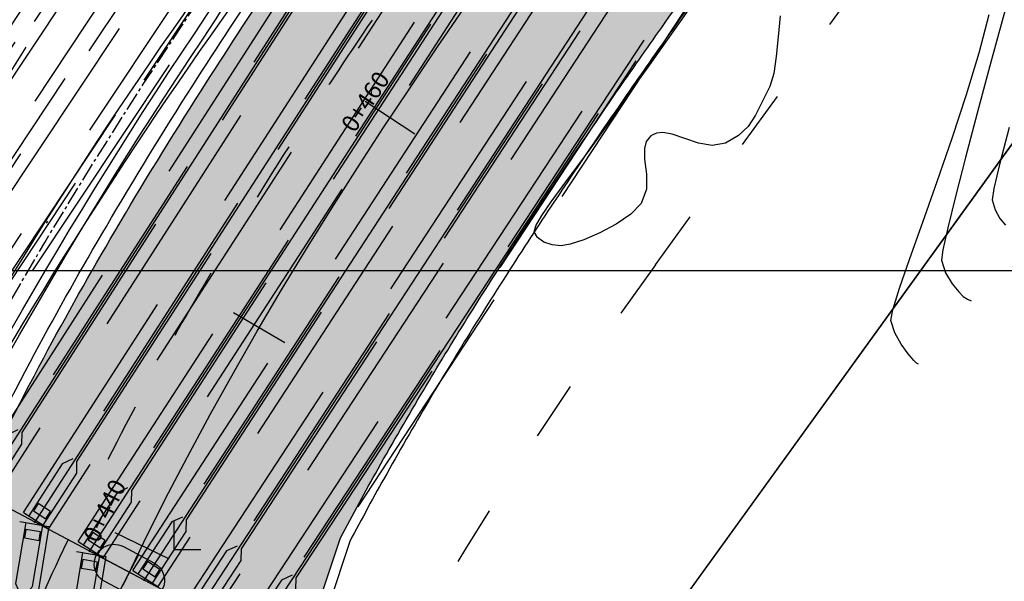
# Model space of a CAD drawing. Units: metres. Extents: x 241886 to 272603, y 8661449 to 8669241.
# Drawn here: x 264348 to 264388, y 8665387 to 8665410 of the extents above; entities that cross this region are included whole.
import ezdxf

# ---------------------------------------------------------------- set-up
doc = ezdxf.new("R2010")
doc.units = ezdxf.units.M
for name, pattern in [('ACAD_ISO03W100', [30, 12, -18]), ('CENTER2', [1.125, 0.75, -0.125, 0.125, -0.125]), ('DASHDOT', [25.4, 12.7, -6.35, 0, -6.35]), ('DASHED', [0.75, 0.5, -0.25])]:
    doc.linetypes.add(name, pattern=pattern)
for name, color, linetype in [('0 CASCO BD', 252, 'Continuous'), ('0 SS EJE SANTA', 7, 'Continuous'), ('0 SSV SANTAROSA', 7, 'Continuous'), ('0 VIAD MARINA', 7, 'Continuous'), ('04_ALI', 7, 'Continuous'), ('05_PERF', 7, 'Continuous'), ('ANCHO DE VIA', 3, 'Continuous'), ('BARANDA SOLIDAS', 22, 'Continuous'), ('C-ROAD-STAN-MAJR', 11, 'Continuous'), ('C-ROAD-STAN-MINR', 11, 'Continuous'), ('Cuadricula Coordenadas', 5, 'Continuous'), ('PILAR', 3, 'Continuous'), ('Señalizacion', 252, 'Continuous'), ('TOP_Veredas', 252, 'Continuous'), ('VEREDA', 1, 'Continuous')]:
    doc.layers.add(name, color=color, linetype=linetype)
for name, color, linetype, true_color in [('00 SS MURO NJ SANT', 7, 'Continuous', 0xb3b3b3), ('02_TIN Mn', 7, 'Continuous', 0x757500), ('BARANDA SOMBRA', 7, 'Continuous', 0x8c8c8c), ('PISTA', 7, 'Continuous', 0x85d4e0)]:
    doc.layers.add(name, color=color, linetype=linetype, true_color=true_color)
doc.styles.add('DATOS-02', font='romand.shx')
pattern_1 = [(0, (-0.076174672256207, 0.2886511112296042), (0, 6.985), [5.08, -1.905]), (90, (-0.076174672256207, 0.2886511112296042), (-6.985, 4.277078946022131e-16), [5.08, -1.905])]

# ---------------------------------------------------------------- blocks, each defined once
blk = doc.blocks.new('AeccTickLine')
at = {"color": 3}
blk.add_line((0, -2), (0, 2), dxfattribs=at)
blk = doc.blocks.new('*U22')
at = {"color": 8, "linetype": 'DASHDOT', "lineweight": -3, "ltscale": 2}
for p, q in [((48.10864443387403, -20.46537697911978), (-0.5139315156752681, -8.723373438678234)), ((47.42121423017718, -22.87123620047518), (-0.8658815082318525, -11.21024674610832)), ((46.73378490276148, -25.27709242780021), (-1.217831348762709, -13.69711910141607))]:
    blk.add_line(p, q, dxfattribs=at)
at = {"color": 8, "linetype": 'DASHED', "lineweight": -3, "ltscale": 20}
for points in [[(-0.4254619362828196, -9.361986255402718), (-0.1437673922891913, -8.195518001841384), (48.13827852446513, -19.85529436487182), (47.85658398184486, -21.021762620681), (-0.425462019359841, -9.361986599416152)], [(48.07959214179836, -20.09830858520359), (45.64944997382841, -19.51144500096699), (45.20194097553295, -19.6605609306665), (2.557824948043795, -9.362308213113103), (2.22768851485186, -9.025395626968153), (-0.2024537185460129, -8.438531996272108)], [(-0.3667755042686892, -9.118971822793851), (2.063366737683313, -9.705835449807095), (2.510875420626859, -9.556719405628362), (45.15499141064794, -19.85497218311627), (45.48512819172693, -20.19188482836324), (47.90670964961102, -20.77668105260694)], [(-0.7774119288394045, -11.84885956283281), (-0.4957173848457758, -10.68239130927147), (47.45084832076829, -22.26115358622722), (47.16915377814802, -23.4276218420364), (-0.777412011916426, -11.84885990684624)], [(47.39216193810152, -22.50416780655899), (44.96201977013157, -21.91730422232239), (44.51451077183611, -22.06642015202189), (2.205874955487209, -11.84918152054319), (1.875738522295274, -11.51226893439824), (-0.5544037111025977, -10.9254053037022)], [(-0.7187254968252742, -11.60584513022394), (1.711416745126727, -12.19270875723718), (2.158925428070275, -12.04359271305845), (44.4675612069511, -22.26083140447167), (44.79769798803009, -22.59774404971863), (47.2192794459142, -23.18254027396233)], [(-1.129361769370262, -14.33573191814056), (-0.8476672253766334, -13.16926366457923), (46.76341899335259, -24.66700981355225), (46.48172445073231, -25.83347806936143), (-1.129361852447283, -14.33573226215399)], [(46.70473261068581, -24.91002403388401), (44.27459044271585, -24.32316044964742), (43.8270814444204, -24.47227637934692), (1.853925114956352, -14.33605387585094), (1.523788681764417, -13.99914128970599), (-0.9063535516334541, -13.41227765900995)], [(-1.070675337356131, -14.09271748553169), (1.35946690459587, -14.67958111254493), (1.806975587539417, -14.5304650683662), (43.78013187953538, -24.6666876317967), (44.11026866061439, -25.00360027704366), (46.53185011849849, -25.58839650128736)]]:
    blk.add_lwpolyline(points, dxfattribs=at)
blk = doc.blocks.new('*U586')
h = blk.add_hatch()
h.set_pattern_fill('ANGLE', color=6)
h.set_pattern_definition(pattern_1)
h.paths.add_polyline_path([(1.423825327743793, 2.088660173743313), (0.8238253277670763, 2.088660173743313, 0.4142135623730951), (-0.07617467260545285, 1.188660173370784), (1.423825327743793, 1.188660174302107)])
h.paths.add_polyline_path([(2.02382532772051, 2.088660173743313), (1.423825327743793, 2.088660173743313), (1.423825327743793, 1.188660174302107), (2.923825328093039, 1.188660175233429, 0.4142135617669218)])
h.paths.add_polyline_path([(2.923825328093039, 1.188660175233429), (1.423825327743793, 1.188660174302107), (1.423825327743793, 0.2886601729982552), (2.02382532772051, 0.2886601729982552, 0.4142135629792686)])
h.paths.add_polyline_path([(1.423825327743793, 1.188660174302107), (-0.07617467260545274, 1.188660173370784, 0.4142135623730951), (0.8238253277670763, 0.2886601729982552), (1.423825327743793, 0.2886601729982552)])
at = {"true_color": 0xf500f5}
h = blk.add_hatch(color=6, dxfattribs=at)
h.dxf.hatch_style = 1
edge = h.paths.add_edge_path()
edge.add_line((0.2439166162063886, -1.034651962886955), (-0.9931174388986341, -0.3791012429727447))
edge.add_arc((-0.6185170275525111, 0.3277753599571052), 0.7999999999689559, 62.07920656971078, 242.0792065697108, ccw=False)
edge.add_line((-0.2439166162063883, 1.034651962886955), (0.9931174389277073, 0.3791012430276058))
edge.add_arc((0.618517027567048, -0.3277753599296747), 0.8, -117.92079343028922, 62.07920656971078, ccw=False)
at = {"layer": 'PILAR'}
h = blk.add_hatch(dxfattribs=at)
h.set_pattern_fill('ANGLE', color=256)
h.set_pattern_definition([(0, (-269057.8630237612, -8664706.071048979), (0, 6.985), [5.08, -1.905]), (90, (-269057.8630237612, -8664706.071048979), (-6.985, 4.277078946022131e-16), [5.08, -1.905])])
h.paths.add_polyline_path([(2.02382532772051, 2.088660173743313), (0.8238253277670761, 2.088660173743313, 1), (0.8238253277670761, 0.2886601729982552), (2.02382532772051, 0.2886601729982552, 1)])
h = blk.add_hatch(dxfattribs=at)
h.set_pattern_fill('ANGLE', color=256)
h.set_pattern_definition(pattern_1)
h.paths.add_polyline_path([(1.423825327743793, 2.088660173743313), (0.8238253277670763, 2.088660173743313, 0.4142135623730951), (-0.07617467260545285, 1.188660173370784), (1.423825327743793, 1.188660174302107)])
h.paths.add_polyline_path([(2.02382532772051, 2.088660173743313), (1.423825327743793, 2.088660173743313), (1.423825327743793, 1.188660174302107), (2.923825328093039, 1.188660175233429, 0.4142135617669217)])
h.paths.add_polyline_path([(2.923825328093039, 1.188660175233429), (1.423825327743793, 1.188660174302107), (1.423825327743793, 0.2886601729982552), (2.02382532772051, 0.2886601729982552, 0.4142135629792686)])
h.paths.add_polyline_path([(1.423825327743793, 1.188660174302107), (-0.07617467260545274, 1.188660173370784, 0.4142135623730951), (0.8238253277670763, 0.2886601729982552), (1.423825327743793, 0.288660172998255)])
at = {"layer": 'PILAR', "color": 1}
for p, q in [((-1.325393630853493, 0.7023757714647714), (1.32539363003058, -0.7023757710286788)), ((0.3746004117995463, 0.706876602724698), (-0.374600411799546, -0.7068766027246979))]:
    blk.add_line(p, q, dxfattribs=at)
at = {"layer": 'PILAR'}
blk.add_lwpolyline([(0.2439166162063886, -1.034651962886955), (-0.9931174388986341, -0.3791012429727448, -0.9999999999999999), (-0.2439166162063883, 1.034651962886955), (0.9931174389277073, 0.3791012430276058, -1)], format="xyb", close=True, dxfattribs=at)
blk = doc.blocks.new('LOTES')
at = {"layer": 'TOP_Veredas', "flags": 128}
blk.add_lwpolyline([(269406.6241020412, 8665426.977762237), (269405.2874475586, 8665426.977762237), (269404.335984653, 8665426.664971238), (269403.2399756299, 8665425.858970607), (269387.8492556857, 8665404.78006036), (269362.3884895526, 8665369.542209594), (269361.6294900673, 8665368.3681811), (269361.2532995305, 8665366.547870403), (269361.2588589966, 8665364.900025101), (269361.6263132295, 8665363.509733936), (269362.1266651748, 8665362.37525373), (269363.1969947595, 8665360.874270938), (269364.7517921008, 8665359.593364015), (269366.3852161763, 8665358.975408409), (269367.4161000256, 8665358.866133114), (269368.5494368923, 8665358.81721526), (269369.5228729256, 8665358.905572452), (269373.6847951123, 8665359.729658525), (269394.2865879095, 8665363.701592155), (269420.7871142462, 8665368.966446068)], dxfattribs=at)
blk = doc.blocks.new('LOTESS')
at = {"layer": 'TOP_Veredas', "linetype": 'Continuous'}
blk.add_blockref('LOTES', (-0.00288748275488615, 8.961744606494904e-05), dxfattribs=at)
blk = doc.blocks.new('TIN 023')
at = {"layer": '02_TIN Mn', "linetype": 'Continuous', "lineweight": -3}
for points, elevation in [([(259384.3026927454, 8665396.227112377), (259384.2939491102, 8665396.231587261), (259384.2559952933, 8665396.251236338), (259384.2280428571, 8665396.2676), (259384.1295264837, 8665396.370679943), (259383.8962586162, 8665396.640780332), (259383.6096075819, 8665397.030742733), (259383.3509417074, 8665397.493408715), (259383.2016293199, 8665397.981619844), (259383.2820696374, 8665398.422755536), (259383.5514342749, 8665399.287415352), (259383.9673976752, 8665400.494058676), (259384.4876342804, 8665401.9611449), (259385.0698185331, 8665403.607133413), (259385.6716248759, 8665405.3504836), (259386.2507277509, 8665407.109654853), (259386.7648016008, 8665408.803106554), (259387.171520868, 8665410.349298099)], 23.5), ([(259378.72252239, 8665410.301079968), (259378.6396939824, 8665409.445749307), (259378.5696264705, 8665408.650052592), (259378.4711335254, 8665407.965651447), (259378.3030288185, 8665407.444207493), (259377.994863531, 8665406.816239309), (259377.7229010105, 8665406.280423062), (259377.4260723216, 8665405.829716094), (259377.0433085291, 8665405.457075728), (259376.5135406977, 8665405.155459303), (259375.9779691171, 8665405.059168452), (259375.4257460571, 8665405.151929364), (259374.8795436341, 8665405.3350622), (259374.3620339645, 8665405.509887125), (259373.9839206733, 8665405.577452516), (259373.7288919621, 8665405.552798318), (259373.5751916929, 8665405.488650013), (259373.5037813505, 8665405.439893892), (259373.4279712636, 8665405.370765943), (259373.3182705226, 8665405.21297233), (259373.2401877361, 8665404.93397371), (259373.2461601723, 8665404.501301268), (259373.3205629862, 8665403.90216497), (259373.3267718721, 8665403.289091812), (259373.1120346821, 8665402.716549134), (259372.6880226546, 8665402.280669956), (259372.1011567187, 8665401.877137005), (259371.4388730689, 8665401.526803017), (259370.7886078993, 8665401.250520732), (259370.2377974041, 8665401.069142887), (259369.8738777778, 8665401.003522223), (259369.5124451959, 8665401.04212239), (259369.1813059997, 8665401.15488902), (259368.924218441, 8665401.33371107), (259368.7849407714, 8665401.570477502), (259368.8486720121, 8665401.815885738), (259369.0901280467, 8665402.230782114), (259369.4719252447, 8665402.784091184), (259369.9566799753, 8665403.444737505), (259370.5070086082, 8665404.181645624), (259371.0855275128, 8665404.9637401), (259371.6548530585, 8665405.75994548), (259372.190859137, 8665406.525920913), (259372.8047960494, 8665407.397796985), (259373.4552444083, 8665408.317867039), (259374.1007848261, 8665409.228424415), (259374.6999979155, 8665410.071762454), (259375.2114642891, 8665410.790174494)], 23.5), ([(259388.2711201379, 8665412.17300945), (259387.7367388867, 8665410.245875513), (259387.1994100698, 8665408.280770773), (259386.6829092219, 8665406.362070948), (259386.2110118773, 8665404.574151767), (259385.807493571, 8665403.001388954), (259385.4961298375, 8665401.728158237), (259385.3006962115, 8665400.83883534), (259385.2449682274, 8665400.417795988), (259385.4057176118, 8665399.915030725), (259385.6747388269, 8665399.471582381), (259385.9471791141, 8665399.136691844), (259386.1181857143, 8665398.9596), (259386.2956666102, 8665398.845593287), (259386.4416685633, 8665398.78415363)], 24), ([(259387.9760668251, 8665405.78079932), (259387.6040867788, 8665404.341047743), (259387.3626034902, 8665403.323884072), (259387.2883071349, 8665402.85397213), (259387.4058008069, 8665402.453879809), (259387.6024256632, 8665402.112373142), (259387.8219966144, 8665401.841072936)], 24.5)]:
    blk.add_lwpolyline(points, dxfattribs=dict(at, elevation=elevation))

msp = doc.modelspace()

# ---------------------------------------------------------------- hatches: boundary and pattern name
at = {"layer": 'PISTA'}
h = msp.add_hatch(color=256, dxfattribs=at)
h.dxf.hatch_style = 1
edge = h.paths.add_edge_path()
edge.add_arc((264425.1347978805, 8665351.888241505), 72.14065829609633, 212.6255204294291, 212.9040023552382)
edge.add_line((264364.5668055195, 8665312.699048087), (264373.7529897497, 8665297.890080487))
edge.add_arc((264423.786558616, 8665358.768078016), 78.80030835302627, 230.5843703459371, 233.9621616363558)
edge.add_line((264377.4268083157, 8665295.047891665), (264380.0054921738, 8665293.123552619))
edge.add_line((264380.0054921739, 8665293.123552617), (264382.692877791, 8665291.118095042))
edge.add_line((264382.692877791, 8665291.118095042), (264387.7337753981, 8665287.356332596))
edge.add_line((264387.733775398, 8665287.356332596), (264393.694446667, 8665282.908190403))
edge.add_line((264393.694446667, 8665282.908190403), (264398.6902668017, 8665279.180066954))
edge.add_line((264398.6902668018, 8665279.180066954), (264401.7748839964, 8665276.878175898))
edge.add_line((264401.7748839964, 8665276.878175898), (264404.7570720384, 8665274.652722444))
edge.add_line((264404.7570720384, 8665274.652722444), (264435.8336819753, 8665251.461847857))
edge.add_line((264435.8336819753, 8665251.461847857), (264434.4053452325, 8665249.529098662))
edge.add_line((264434.4053452325, 8665249.529098662), (264463.2482396712, 8665228.005130986))
edge.add_line((264463.2482396713, 8665228.005130988), (264461.6009614589, 8665225.797718659))
edge.add_line((264461.6009614589, 8665225.797718659), (264490.1122194707, 8665204.521234185))
edge.add_line((264490.1122194707, 8665204.521234185), (264483.386460927, 8665195.508474704))
edge.add_line((264483.386460927, 8665195.508474704), (264394.445255748, 8665261.88071862))
edge.add_arc((265353.658062766, 8666547.26054081), 1603.836181297092, 232.9802987092078, 233.26791390105342, ccw=False)
edge.add_arc((264632.5765225703, 8665591.037294557), 406.2045666998001, 232.4084771271634, 232.9802987193712, ccw=False)
edge.add_arc((264592.2739289294, 8665538.68728947), 340.1377665134634, 231.2592091519104, 232.4084771171324, ccw=False)
edge.add_arc((264517.2222712053, 8665445.144065434), 220.2082618437768, 229.8301671518146, 231.2592091448858, ccw=False)
edge.add_arc((264497.6032751746, 8665421.903308995), 189.7938283444054, 227.8193186362763, 229.8301671612118, ccw=False)
edge.add_arc((264468.8363304382, 8665390.156284485), 146.9521351622037, 225.5329840108367, 227.8193186227531, ccw=False)
edge.add_arc((264458.8411186353, 8665379.973363733), 132.6834234464916, 222.6606238360273, 225.5329840197897, ccw=False)
edge.add_arc((264442.8009603614, 8665365.192328902), 110.8713701706526, 219.5169270561252, 222.6606238444273, ccw=False)
edge.add_arc((264436.5036427116, 8665359.9980954), 102.7082659044615, 215.78312141125, 219.51692705054, ccw=False)
edge.add_arc((264425.8087482635, 8665352.289482616), 89.52481118646669, 211.7819975965008, 215.7831214072128, ccw=False)
edge.add_arc((264423.6625118822, 8665350.959693095), 87.00000014862722, 165.5263344509105, 211.7819975986193, ccw=False)
edge.add_arc((264426.1071910762, 8665350.328654712), 89.52481020124404, 161.5252147259649, 165.5263344541528, ccw=False)
edge.add_arc((264438.6112128453, 8665346.15098547), 102.7082650103419, 157.7914088558398, 161.5252147204269, ccw=False)
edge.add_arc((264446.1687283853, 8665343.065498507), 110.8713692568065, 154.647712029174, 157.7914088586497, ccw=False)
edge.add_arc((264465.8801095742, 8665333.725953829), 132.6834219603073, 151.775352084704, 154.647712030041, ccw=False)
edge.add_arc((264478.4522711425, 8665326.977855012), 146.9521319282317, 149.4890172153794, 151.7753520846065, ccw=False)
edge.add_arc((264515.3617554932, 8665305.226976221), 189.7938261433311, 147.4781684660877, 149.4890172080596, ccw=False)
edge.add_arc((264541.0068087406, 8665288.875534689), 220.2082700189193, 146.0491264869058, 147.47816847417, ccw=False)
edge.add_arc((264640.4903371917, 8665221.897082623), 340.137772119063, 144.8998585721954, 146.0491264859792, ccw=False)
edge.add_arc((264694.5427623845, 8665183.908202557), 406.2045540749463, 144.3280369754267, 144.8998585661323, ccw=False)
edge.add_arc((265667.461540306, 8664485.51679696), 1603.836176839257, 144.0404218525003, 144.3280369872077, ccw=False)
edge.add_line((264369.2660624859, 8665427.31241359), (264389.5073644326, 8665455.213548593))
edge.add_line((264389.5073644326, 8665455.213548593), (264406.8034549373, 8665455.213548593))
edge.add_line((264406.8034549374, 8665455.213548593), (264380.5981023081, 8665419.091411615))
edge.add_arc((266477.121859702, 8663898.136424849), 2590.118904043544, 144.0404218399509, 144.1491516548541)
edge.add_arc((264898.3105437729, 8665038.942397349), 642.2781923327786, 144.149151670305, 144.367167810281)
edge.add_arc((264810.0979124855, 8665102.172927182), 533.7444730491163, 144.367167804324, 144.8022691396617)
edge.add_arc((264651.0215031947, 8665214.379554933), 339.0764702748775, 144.8022691386789, 145.3474057033623)
edge.add_arc((264610.3266827388, 8665242.50819903), 289.6063880969318, 145.3474056956422, 146.1088728064266)
edge.add_arc((264552.6207045492, 8665281.27203697), 220.0893754262958, 146.108872805431, 146.9811354340399)
edge.add_arc((264533.183297055, 8665293.903937653), 196.9079663890212, 146.9811354364232, 148.0689632595727)
edge.add_arc((264503.1493279136, 8665312.621017134), 161.5191494170388, 148.0689632708159, 149.268357802736)
edge.add_arc((264491.7557241865, 8665319.394557282), 148.2641483967908, 149.2683577944316, 150.6825401027322)
edge.add_arc((264473.1068900341, 8665329.867268756), 126.8759109557263, 150.6825401025467, 152.1129434455183)
edge.add_line((264360.9649117037, 8665389.210958201), (264357.4613265373, 8665378.668277571))
edge.add_line((264357.4613265373, 8665378.668277571), (264355.3123122145, 8665367.824159028))
edge.add_arc((264423.6625118383, 8665350.959692948), 70.4000000342285, 166.1398950223584, 211.7819965321592)
edge.add_arc((264423.7123492376, 8665350.990572555), 70.4586286669777, 211.7819970764787, 211.8765312863482)
edge.add_arc((264423.9126764797, 8665351.115149695), 70.69453218054146, 211.8765300691471, 211.9709120277726)
edge.add_arc((264424.0125601469, 8665351.177493423), 70.8122754924676, 211.9709120091828, 212.0650303643658)
edge.add_arc((264424.2140845736, 8665351.30373532), 71.05007606147832, 212.0650284458002, 212.158994695794)
edge.add_arc((264424.3181536422, 8665351.369166603), 71.17300540750435, 212.1589943305291, 212.2526916176632)
edge.add_arc((264424.5209230807, 8665351.497123638), 71.41277289432665, 212.2526955043081, 212.3462409403853)
edge.add_arc((264424.6212015462, 8665351.56063027), 71.53146941009992, 212.3462408627303, 212.4395238085489)
edge.add_arc((264424.8264558533, 8665351.691088837), 71.7746746081058, 212.4395248351207, 212.5326551335553)
edge.add_arc((264424.9287303569, 8665351.756325211), 71.89598354695022, 212.5326540263533, 212.625519589039)

# ---------------------------------------------------------------- linework, layer by layer
at = {"layer": '0 SS EJE SANTA', "linetype": 'Continuous', "lineweight": -3}
msp.add_arc((264521.0981241729, 8665298.434832543), 207.9999999973397, 144.0383780685883, 165.050000189256, dxfattribs=at)
at = {"layer": '0 SSV SANTAROSA', "color": 253, "linetype": 'CENTER2', "lineweight": -3, "true_color": 0xb3b3b3, "flags": 128}
for points in [[(263820.9225248273, 8664411.069505509), (264290.8215765723, 8665262.215496944, 0.05052391379273913), (264321.7744576869, 8665334.722377047), (264324.5172029433, 8665342.393858813), (264327.1021771071, 8665350.129069136), (264327.133585027, 8665350.226097759), (264328.1923770885, 8665353.38671277), (264329.3026030535, 8665356.526467718, -0.07523543093446844), (264355.078287531, 8665410.673746653), (264356.8152668095, 8665413.515148738), (264358.6008671632, 8665416.329781814), (264367.3755781977, 8665429.854575573), (264742.4966000877, 8665946.892306913), (264743.9180229396, 8665948.851783946), (264745.3402243693, 8665950.814123968), (264746.7623499395, 8665952.77994477), (264748.1835406829, 8665954.749864047), (264749.6029322977, 8665956.724498255), (264751.0196543452, 8665958.704461487), (264752.432829454, 8665960.690364309), (264753.8415725293, 8665962.682812605), (264755.2449899761, 8665964.68240639), (264756.6421789321, 8665966.689738607), (264758.032226518, 8665968.705393907), (264759.4142091057, 8665970.729947409), (264760.7871916079, 8665972.763963435), (264762.1502267916, 8665974.80799421), (264763.5023546184, 8665976.86257856), (264764.8426016157, 8665978.92824055), (264766.1699802799, 8665981.00548814), (264767.4834885174, 8665983.094811747), (264768.7821091239, 8665985.196682848), (264770.0648093078, 8665987.311552487), (264771.3305402595, 8665989.439849803), (264772.5782367711, 8665991.581980485), (264773.8068169095, 8665993.73832522), (264775.0151817477, 8665995.909238094), (264776.2022151565, 8665998.095044965), (264777.3667836622, 8666000.296041802), (264778.5077363726, 8666002.512492988), (264779.6239049781, 8666004.7446296), (264780.7141038281, 8666006.992647639), (264781.7771300909, 8666009.256706255), (264782.811763999, 8666011.536925917, 0.07616477309083475), (264797.7235671162, 8666065.993089158), (264797.9949551755, 8666068.482309429), (264798.2336783674, 8666070.972088031), (264798.4408476698, 8666073.461907206), (264798.6175791913, 8666075.9512911), (264798.7649930333, 8666078.439804332), (264798.8842122421, 8666080.92705053), (264798.9763618466, 8666083.412670866), (264799.0425679779, 8666085.896342551), (264799.0839570703, 8666088.37777736), (264799.1016551363, 8666090.856720123), (264799.0967871173, 8666093.332947215), (264799.0704763018, 8666095.806265047), (264799.0238438112, 8666098.276508559), (264798.9580081489, 8666100.74353971), (264798.874084808, 8666103.207245968), (264798.773185937, 8666105.667538816), (264798.6564200568, 8666108.124352247), (264798.524891829, 8666110.577641277), (264798.3797018694, 8666113.027380446), (264798.221946605, 8666115.473562378), (264798.0527181714, 8666117.916196266), (264797.8731043451, 8666120.355306447), (264797.6841885106, 8666122.790930936), (264797.4870496572, 8666125.223119978), (264797.2827624016, 8666127.651934631), (264797.0723970358, 8666130.077445334), (264796.8570195938, 8666132.49973049), (264796.6376919372, 8666134.918875063), (264796.4154718543, 8666137.334969183), (264796.1914131707, 8666139.74810676), (264795.9665658674, 8666142.158384103), (264734.7812951553, 8666797.528938208), (264734.0886771773, 8666808.71297953), (264733.9475221622, 8666811.082812829), (264733.8158736782, 8666813.452892924, -0.01158179693219349), (264732.1156307922, 8666840.873200113), (264731.9534748601, 8666843.241388539), (264731.8007831258, 8666845.610506482), (264731.1064366579, 8666856.794440627), (264720.9006163552, 8667188.4260493, 0.0320793987912549), (264713.5348076323, 8667265.808069857), (264676.8850275512, 8667494.307888005), (264675.4568790917, 8667505.421973301), (264675.1598572583, 8667507.77735281), (264674.8723050265, 8667510.133605063, -0.0230056784463993), (264669.1531839921, 8667564.382774517), (264668.9444443655, 8667566.747266183), (264668.7451487402, 8667569.112867963), (264667.806263411, 8667580.57941578), (264641.7592223744, 8668090.54248116)], [(263811.4677016786, 8664416.289306197), (264275.2769859539, 8665256.404670626), (264280.9377845955, 8665267.672121923), (264282.1256712676, 8665270.060385473), (264283.2964173143, 8665272.4562785, 0.05391122827216593), (264313.7743153816, 8665348.172887858), (264314.5899285891, 8665350.71173106), (264315.3878954754, 8665353.25694743), (264315.417996145, 8665353.35432506), (264317.3933523442, 8665359.438272912), (264319.548374213, 8665365.453175478, -0.07680919409445197), (264349.1793286508, 8665423.165292919), (264733.7549663878, 8665953.234533671), (264734.1213952862, 8665953.739595966), (264734.4877350811, 8665954.244566092), (264734.8539712135, 8665954.74945461), (264735.2200891318, 8665955.254272072), (264735.5860742902, 8665955.759029014), (264735.9519121482, 8665956.263735972), (264736.3175881699, 8665956.768403461), (264736.6830878226, 8665957.27304198), (264737.048396576, 8665957.777662022), (264737.4134999018, 8665958.282274058), (264737.778383272, 8665958.786888538), (264738.1430321588, 8665959.291515898), (264738.507432033, 8665959.79616655), (264738.8715683637, 8665960.300850889), (264739.2354266169, 8665960.805579286), (264739.598992255, 8665961.310362086), (264739.9622507357, 8665961.815209605), (264740.3251875114, 8665962.320132144), (264740.6877880277, 8665962.825139962), (264741.0500377236, 8665963.3302433), (264741.4119220293, 8665963.835452367), (264741.7734263663, 8665964.340777336), (264742.1345361465, 8665964.846228344), (264742.4952367708, 8665965.351815509), (264742.8555136286, 8665965.857548894), (264743.2153520971, 8665966.363438541), (264743.5747375399, 8665966.86949445), (264743.9336553071, 8665967.375726571), (264744.2920907335, 8665967.882144831), (264744.6500291384, 8665968.388759106), (264745.0074560099, 8665968.895579338), (264750.8030540444, 8665978.16730031), (264756.3361783382, 8665987.532338105), (264756.9048920412, 8665988.434327943), (264757.4702758673, 8665989.337853776), (264758.0322471064, 8665990.242952354), (264758.5907226856, 8665991.149659516), (264759.1456191624, 8665992.058010187), (264759.6968527202, 8665992.968038335), (264760.2443391625, 8665993.879776966), (264760.7879939085, 8665994.793258088), (264761.3277319887, 8665995.708512701), (264761.8634680415, 8665996.625570754), (264762.3951163091, 8665997.544461142), (264762.9225906356, 8665998.465211673), (264763.4458044638, 8665999.387849038), (264763.9646708339, 8666000.312398802), (264764.4791023818, 8666001.238885371), (264764.9890113382, 8666002.167331964), (264765.4943095283, 8666003.097760597), (264765.9949083722, 8666004.030192057), (264766.4907188854, 8666004.964645866), (264766.9816516799, 8666005.901140284), (264767.4676169665, 8666006.839692246), (264767.9485245568, 8666007.780317372), (264768.4242838666, 8666008.723029919), (264768.8948039191, 8666009.66784277), (264769.3599933494, 8666010.614767397), (264769.8197604094, 8666011.563813845), (264770.2740129729, 8666012.514990702), (264770.7226585422, 8666013.468305077), (264771.1656042548, 8666014.42376257), (264771.6027568902, 8666015.381367248), (264772.0340228791, 8666016.34112162, 0.07616477312258471), (264786.001838511, 8666067.349952638), (264786.1196951878, 8666068.395532884), (264786.231391205, 8666069.442262359), (264786.3370083581, 8666070.490095552), (264786.4366289356, 8666071.538988475), (264786.5303356996, 8666072.58889863), (264786.6182118655, 8666073.639785016), (264786.700341084, 8666074.691608077), (264786.7768074221, 8666075.744329724), (264786.8476953458, 8666076.79791328), (264786.9130897029, 8666077.852323478), (264786.9730757066, 8666078.90752644), (264787.0277389194, 8666079.963489654), (264787.0771652383, 8666081.020181956), (264787.1214408789, 8666082.07757351), (264787.1606523627, 8666083.135635784), (264787.1948865022, 8666084.194341537), (264787.2242303883, 8666085.253664792), (264787.2487713777, 8666086.313580811), (264787.2685970806, 8666087.37406609), (264787.2837953496, 8666088.43509832), (264787.2944542681, 8666089.496656375), (264787.3006621401, 8666090.55872029), (264787.3025074803, 8666091.621271236), (264787.3000790039, 8666092.684291497), (264787.2934656183, 8666093.74776446), (264787.282756414, 8666094.811674576), (264787.2680406565, 8666095.87600735), (264787.2494077786, 8666096.940749314), (264787.2269473732, 8666098.005888004), (264787.2007491863, 8666099.071411943), (264787.1709029709, 8666100.137310695), (264787.180806087, 8666111.014778549), (264786.9173124523, 8666121.945667854), (264786.8679546164, 8666122.56387384), (264786.8180515904, 8666123.1821634), (264786.7676210309, 8666123.800537502), (264786.7166806022, 8666124.418997169), (264786.6652479761, 8666125.037543463), (264786.6133408324, 8666125.65617749), (264786.5609768586, 8666126.274900394), (264786.5081737504, 8666126.893713368), (264786.4549492113, 8666127.51261763), (264786.4013209531, 8666128.131614447), (264786.3473066955, 8666128.750705106), (264786.2929241667, 8666129.36989094), (264786.2381911031, 8666129.989173308), (264786.1831252497, 8666130.6085536), (264786.1277443601, 8666131.228033237), (264786.0720661964, 8666131.847613666), (264786.0161085297, 8666132.467296354), (264785.9598891397, 8666133.087082803), (264785.9034258156, 8666133.706974525), (264785.8467363554, 8666134.326973066), (264785.7898385663, 8666134.947079984), (264785.7327502652, 8666135.567296851), (264785.6754892783, 8666136.18762527), (264785.6180734417, 8666136.808066841), (264785.560520601, 8666137.428623188), (264785.502848612, 8666138.04929595), (264785.4450753403, 8666138.670086764), (264785.3872186622, 8666139.290997287), (264785.3292964638, 8666139.912029179), (264785.271326642, 8666140.533184104), (264785.2133271043, 8666141.154463734), (264722.9869550713, 8666807.67648808, -0.01558254096049931), (264720.656060386, 8666845.267497664), (264710.4502390143, 8667176.89914107), (264709.7558925464, 8667188.083075214), (264709.6029387405, 8667190.460188858), (264709.4404887558, 8667192.836371874, 0.02807577482514661), (264703.1125651934, 8667259.314817026), (264702.8224317923, 8667261.678762961), (264702.5227988978, 8667264.04182032), (264701.0499385283, 8667275.452074777), (264664.4475919043, 8667503.65616028, -0.02700818517320986), (264657.606911613, 8667568.543967703), (264630.9732823439, 8668089.991574943)]]:
    msp.add_lwpolyline(points, format="xyb", dxfattribs=at)
at = {"layer": '0 SSV SANTAROSA', "color": 253, "true_color": 0xb3b3b3}
for points in [[(264031.6903495974, 8664791.599841287), (264291.346844525, 8665261.925508017, 0.05051606807815331), (264322.3435590836, 8665334.531920472), (264325.0842853352, 8665342.197755063), (264327.6721415634, 8665349.941589603), (264327.7034819486, 8665350.03840959), (264328.7597174787, 8665353.191393064), (264329.8728626045, 8665356.339403493, -0.07526997581815636), (264355.5830411068, 8665410.349073267), (264357.3245874934, 8665413.197946362), (264359.1058763858, 8665416.0057833), (264367.870409899, 8665429.514890064), (264742.9822464028, 8665946.539960979, 0.0006956742859831535)], [(264032.0405282328, 8664791.406515336), (264291.6970231602, 8665261.732182065, 0.05051084761821633), (264322.7229582592, 8665334.404944511), (264325.4623402632, 8665342.067019232), (264328.0521178677, 8665349.816603249), (264328.0834132298, 8665349.913284145), (264329.1379444055, 8665353.061179928), (264330.2530394644, 8665356.21470483, -0.07529309242234251), (264355.919537505, 8665410.132614551), (264357.6641346159, 8665412.986478113), (264359.4425492007, 8665415.789784294), (264368.2002977, 8665429.288433058), (264743.3060106128, 8665946.30506369, 0.0006956742860020848)]]:
    msp.add_lwpolyline(points, format="xyb", dxfattribs=at)
msp.add_arc((264518.8102235707, 8665294.94079326), 200.7000000587372, 144.0383780462216, 158.0752596150732, dxfattribs=at)
at = {"layer": '0 VIAD MARINA', "color": 8, "linetype": 'DASHDOT', "lineweight": -3, "ltscale": 2}
for p, q in [((264346.3887983803, 8665390.975719446), (264372.7422515454, 8665432.044283282)), ((264348.5975676877, 8665389.805224791), (264374.8476419477, 8665430.516856404)), ((264350.8063566284, 8665388.634738114), (264376.9520538604, 8665428.990059122)), ((264353.0151211396, 8665387.464247797), (264379.056967214, 8665427.46293708)), ((264355.2239094209, 8665386.29376297), (264381.1608221043, 8665425.936506068)), ((264357.4326707944, 8665385.123267546), (264383.2667939432, 8665424.40867362)), ((264341.0318702813, 8665344.674331771), (264348.6336612094, 8665389.99867473)), ((264343.5268705925, 8665344.83106941), (264350.931180057, 8665388.781194836)), ((264346.021880867, 8665344.98779529), (264353.2286921021, 8665387.56371596))]:
    msp.add_line(p, q, dxfattribs=at)
at = {"layer": '0 VIAD MARINA'}
msp.add_line((264359.5124444589, 8665384.06514173), (264344.9935265753, 8665391.759260602), dxfattribs=at)
at = {"layer": '0 VIAD MARINA', "color": 8, "linetype": 'DASHED', "lineweight": -3, "ltscale": 20}
for p, q in [((264348.1553005092, 8665390.226531329), (264349.1638196856, 8665389.576232105)), ((264350.365006431, 8665389.05700516), (264351.3721094504, 8665388.404514916)), ((264352.5747245466, 8665387.887509296), (264353.58035322, 8665387.23274905))]:
    msp.add_line(p, q, dxfattribs=at)
at = {"layer": '0 VIAD MARINA', "color": 8, "linetype": 'DASHED', "ltscale": 20}
for p, q in [((264348.0029044084, 8665389.865261644), (264349.1863742329, 8665389.666769389)), ((264350.3003259999, 8665388.648242397), (264351.4836505585, 8665388.448885962))]:
    msp.add_line(p, q, dxfattribs=at)
at = {"layer": '0 VIAD MARINA'}
msp.add_lwpolyline([(264333.8193227876, 8665369.095076015), (264333.831092986, 8665369.124425361, -0.06163987783570004), (264357.4947058719, 8665411.978367452), (264746.3346853714, 8665947.925246254, 0.0006944441526988087)], format="xyb", dxfattribs=at)
at = {"layer": '0 VIAD MARINA', "color": 8, "linetype": 'DASHED', "lineweight": -3, "ltscale": 20}
for points in [[(264345.9456052184, 8665391.396051787), (264372.1098710468, 8665432.16977641)], [(264372.3202772869, 8665432.034759734), (264370.9701137805, 8665429.93070205), (264370.9644935319, 8665429.459036883), (264347.9326066915, 8665393.566726219), (264347.5061744079, 8665393.365093056), (264346.1607672181, 8665391.26844743)], [(264346.7451471286, 8665390.882989677), (264348.0953105707, 8665392.987047303), (264348.1009310298, 8665393.45871273), (264371.1328178273, 8665429.35102345), (264371.5592499405, 8665429.552656304), (264372.9094134478, 8665431.656713981)], [(264373.1198190108, 8665431.52169774), (264346.9555528881, 8665390.747973308)], [(264348.1553005073, 8665390.226531327), (264374.2155391183, 8665430.643740732)], [(264374.4256477552, 8665430.5082614), (264373.0708577037, 8665428.40717974), (264373.0641996069, 8665427.93552808), (264350.1470735688, 8665392.392828263), (264349.7201986406, 8665392.192133918), (264348.3701812029, 8665390.098453833)], [(264348.9537115293, 8665389.71171113), (264350.3085015165, 8665391.812792735), (264350.3151598247, 8665392.284444652), (264373.23228582, 8665427.827144526), (264373.6591605768, 8665428.027838562), (264375.0139506301, 8665430.128920214)], [(264375.2240585909, 8665429.993441317), (264349.1638196856, 8665389.576232105)], [(264350.3650064291, 8665389.057005156), (264376.320228376, 8665429.118317362)], [(264376.5300419792, 8665428.982381567), (264375.1706873016, 8665426.884250235), (264375.1630038326, 8665426.412614167), (264352.3614843916, 8665391.21896679), (264351.9341741549, 8665391.019200958), (264350.5796081731, 8665388.928460808)], [(264351.1622963268, 8665388.540450402), (264352.5216509392, 8665390.63858168), (264352.5293346206, 8665391.110218007), (264375.3308540187, 8665426.30386544), (264375.7581640832, 8665426.503630962), (264377.1175187617, 8665428.601762287)], [(264377.3273316906, 8665428.465826929), (264351.3721094504, 8665388.404514916)], [(264352.5747245457, 8665387.887509294), (264378.4254326413, 8665427.592620166)], [(264378.6349390878, 8665427.456211451), (264377.270855238, 8665425.361151673), (264377.2621079462, 8665424.889534136), (264354.5760740396, 8665390.044962086), (264354.1483142888, 8665389.846160624), (264352.7890357925, 8665387.758481206)], [(264353.3708472522, 8665387.369157452), (264354.7349310387, 8665389.464217179), (264354.7436785428, 8665389.935834974), (264377.4297124075, 8665424.780407079), (264377.8574719841, 8665424.979208233), (264379.2215558358, 8665427.074268004)], [(264379.4310616089, 8665426.937859729), (264353.58035322, 8665387.23274905)], [(264354.7844401086, 8665386.717987178), (264380.5295728311, 8665426.067570837)], [(264380.7387802718, 8665425.930703985), (264379.3701150479, 8665423.838634262), (264379.3603357325, 8665423.367036995), (264356.7905059839, 8665388.871055234), (264356.36231222, 8665388.673190318), (264354.9984684885, 8665386.588490421)], [(264355.5794265941, 8665386.197894417), (264356.9480917538, 8665388.289964085), (264356.9578712825, 8665388.76156161), (264379.5277009882, 8665423.257543428), (264379.9558945798, 8665423.455408035), (264381.3245598056, 8665425.547477754)], [(264381.5337665729, 8665425.41061134), (264355.788633557, 8665386.061027877)], [(264356.9942071903, 8665385.54853114), (264382.6358567739, 8665424.541232692)], [(264382.8447395556, 8665424.403870864), (264381.4711245719, 8665422.315047724), (264381.4602286361, 8665421.843474934), (264359.0053654714, 8665387.696843203), (264358.5767044034, 8665387.499992717), (264357.2079283493, 8665385.418527968)], [(264357.7879599743, 8665385.026557468), (264359.1615748936, 8665387.115380552), (264359.1724710418, 8665387.586953599), (264381.6273341646, 8665421.73358539), (264382.0559950584, 8665421.930435566), (264383.4296100439, 8665424.019258698)], [(264383.6384921541, 8665423.88189731), (264357.9968422782, 8665384.889195953)], [(264348.2494608394, 8665389.823909037), (264347.8359353177, 8665387.358346855), (264348.0163274228, 8665386.92250479), (264341.4318534192, 8665347.663758755), (264341.1191329062, 8665347.310620956), (264340.7070641611, 8665344.853744335)], [(264341.3959648293, 8665344.729271736), (264341.8094903138, 8665347.194833843), (264341.6290983018, 8665347.630676229), (264348.2135722421, 8665386.8894223), (264348.5262927215, 8665387.242559748), (264348.939818247, 8665389.708121922)], [(264349.1863742329, 8665389.666769389), (264341.6425210461, 8665344.687919166)], [(264342.9542065533, 8665345.043567304), (264350.3003256497, 8665388.648242457)], [(264350.5468521648, 8665388.606709752), (264350.1315262698, 8665386.141450208), (264350.3116000508, 8665385.705476526), (264343.9290366666, 8665347.82020351), (264343.6160583561, 8665347.467294168), (264343.2021955764, 8665345.010719117)], [(264343.8910051631, 8665344.88574348), (264344.3063310245, 8665347.35100295), (264344.1262573367, 8665347.786976952), (264350.5088206575, 8665385.672250006), (264350.8217989326, 8665386.025158994), (264351.237124835, 8665388.490418533)], [(264351.4836505585, 8665388.448885962), (264344.1375311175, 8665344.84421087)]]:
    msp.add_lwpolyline(points, dxfattribs=at)
at = {"layer": '0 VIAD MARINA', "color": 8, "lineweight": -3}
for points in [[(264348.5564570967, 8665390.295075241), (264349.0607167985, 8665389.969925806), (264349.2503873007, 8665390.264077298), (264348.7461275989, 8665390.589226734)], [(264348.1953907132, 8665389.19924769), (264348.7871256608, 8665389.10000177), (264348.8450191158, 8665389.445180487), (264348.2532841682, 8665389.544426408)], [(264350.7663110876, 8665389.12467678), (264351.2698627114, 8665388.798431836), (264351.4601722611, 8665389.092170283), (264350.9566206373, 8665389.418415226)], [(264350.4923258916, 8665387.982088055), (264351.0839882073, 8665387.882410046), (264351.1421337154, 8665388.227546396), (264350.5504713998, 8665388.327224405)], [(264352.9761808254, 8665387.954275547), (264353.4789952766, 8665387.626895599), (264353.669966911, 8665387.920204028), (264353.1671524597, 8665388.247583974)]]:
    msp.add_lwpolyline(points, close=True, dxfattribs=at)
at = {"layer": '00 SS MURO NJ SANT', "ltscale": 1.5}
msp.add_lwpolyline([(263986.2861280052, 8664709.357451014), (264291.346844525, 8665261.925508017, 0.05051606807815331), (264322.3435590836, 8665334.531920472), (264325.0842853352, 8665342.197755063), (264327.6721415634, 8665349.941589603), (264327.7034819486, 8665350.03840959), (264328.7597174787, 8665353.191393064), (264329.8728626045, 8665356.339403493, -0.07526997581815636), (264355.5830411068, 8665410.349073267), (264357.3245874934, 8665413.197946362), (264359.1058763858, 8665416.0057833), (264367.870409899, 8665429.514890064), (264742.9822464028, 8665946.539960979, 0.0006956742859831535)], format="xyb", dxfattribs=at)
at = {"layer": '04_ALI', "color": 210, "linetype": 'Continuous', "lineweight": -3}
for p, q in [((264364.8527548796, 8665408.995787688), (264365.9446302187, 8665410.593877899)), ((264363.772131755, 8665407.390068436), (264364.8527548796, 8665408.995787688)), ((264362.7040735824, 8665405.77596541), (264363.772131755, 8665407.390068436)), ((264361.6499119491, 8665404.152753804), (264362.7040735824, 8665405.77596541)), ((264360.6109987287, 8665402.519742038), (264361.6499119491, 8665404.152753804)), ((264359.5887073857, 8665400.876275102), (264360.6109987287, 8665402.519742038)), ((264358.5844341337, 8665399.221737985), (264359.5887073857, 8665400.876275102)), ((264357.5995989338, 8665397.555559196), (264358.5844341337, 8665399.221737985)), ((264356.6356463176, 8665395.877214357), (264357.5995989338, 8665397.555559196)), ((264355.6940460213, 8665394.18622989), (264356.6356463176, 8665395.877214357)), ((264354.7762934141, 8665392.48218679), (264355.6940460213, 8665394.18622989)), ((264353.8839097055, 8665390.764724467), (264354.7762934141, 8665392.48218679)), ((264353.0184419162, 8665389.033544695), (264353.8839097055, 8665390.764724467)), ((264352.181462594, 8665387.288415605), (264353.0184419162, 8665389.033544695))]:
    msp.add_line(p, q, dxfattribs=at)
at = {"layer": 'ANCHO DE VIA', "linetype": 'Continuous', "lineweight": -3}
for points in [[(264607.4186565745, 8665118.286791021), (264572.5437211899, 8665138.956609093), (264538.2157593545, 8665159.097334912), (264536.8158443362, 8665160.0112009, -0.01346756256225271), (264510.6127422508, 8665178.141370835), (264441.2026916727, 8665228.984455012), (264373.3174057103, 8665279.64375008, -0.05062993864497109), (264363.0617508347, 8665289.807243956, -0.05534682195792459), (264345.6222733285, 8665316.436950862, -0.06546806433966289), (264338.9547680388, 8665337.793080002, -0.03338473162730413), (264337.7538676907, 8665349.174785092, -0.04808060196196037), (264339.4388494127, 8665370.693601072, -0.05983689857828305), (264344.616432744, 8665388.545701317, -0.00535412418910773), (264345.6136635658, 8665390.709979171, -0.01253369145531915), (264348.620295327, 8665396.665076366, -0.009976348908192875), (264351.5037155745, 8665401.789050743, -0.008774207253233616), (264354.9928591689, 8665407.479157507, -0.006235453033187192), (264358.0085579803, 8665412.081252918, -0.005014669852422246), (264361.8799389782, 8665417.708778476, -0.002495047228356824), (264364.2298367474, 8665421.017111164, -0.001254958592255544), (264368.9422920239, 8665427.547302263), (264748.2347218017, 8665950.373813972, 0.0001700498331473962)], [(264607.6226008226, 8665118.63089383), (264572.7469034192, 8665139.301163537), (264538.4264157406, 8665159.43750416), (264537.0344988013, 8665160.346148992, -0.01346756256228462), (264510.8491134854, 8665178.46406053), (264441.4404967962, 8665229.306094378), (264373.5628343816, 8665279.959700387, -0.05060390009715913), (264363.370361147, 8665290.061723392, -0.05533488565407738), (264345.9822861757, 8665316.611428315, -0.06544698872165958), (264339.3488749002, 8665337.861488933, -0.03337275756256332), (264338.1537300181, 8665349.186049685, -0.04807659785981069), (264339.8331916951, 8665370.626523066, -0.05983187074944496), (264344.9830689234, 8665388.38572381, -0.005345438455009402), (264345.9751404332, 8665390.538706072, -0.01253369145729808), (264348.972735361, 8665396.475904427, -0.009976348907244076), (264351.848328317, 8665401.585969336, -0.008774207253099154), (264355.3301338318, 8665407.264109138, -0.006235453033703903), (264358.3403646727, 8665411.857860172, -0.005014669852777941), (264362.2071982973, 8665417.478775568, -0.002495047228387944), (264364.5547843388, 8665420.783853661, -0.001254958592442815), (264369.2660646127, 8665427.312416524), (264748.5584943905, 8665950.138928233, 0.0001700498331380531)], [(264357.4613265373, 8665378.668277571), (264360.9649117037, 8665389.210958201, -0.006241395614388868), (264362.4812335665, 8665391.991828408, -0.006170612928676382), (264364.3122830587, 8665395.160163024, -0.005233392538794023), (264366.070398625, 8665398.048195323, -0.004746578951980701), (264368.0776998362, 8665401.202069018, -0.003805982269352364), (264369.9248117607, 8665403.997518977, -0.003322539553128051), (264372.0921897144, 8665407.178130591, -0.00237861185295894), (264373.9391553431, 8665409.823217412, -0.001898490018920908), (264376.2879902638, 8665413.126483027, -0.0009512743039273914), (264377.7155723352, 8665415.110115342, -0.0004744239473223941), (264380.5981052172, 8665419.091415625), (264759.8905350001, 8665941.91792734, 0.0006952909790477476)], [(264760.214307589, 8665941.6830416), (264380.9218778056, 8665418.856529884, 0.0004744239473329317), (264378.0397900823, 8665414.875844447, 0.0009512743037317499), (264376.6130970848, 8665412.893447503, 0.001898490018830147), (264374.2660224332, 8665409.59265743, 0.002378611853116231), (264372.4212356234, 8665406.950690951, 0.003322539553036079), (264370.2568512196, 8665403.77447235, 0.003805982268457122), (264368.4130963166, 8665400.984102964, 0.004746578952454358), (264366.4098727487, 8665397.836636066, 0.005233392538054386), (264364.6561111317, 8665394.95575594, 0.006170612928165841), (264362.830001605, 8665391.795969134, 0.006175716466532908), (264361.3340049079, 8665389.053231642), (264357.8488219433, 8665378.565925298)]]:
    msp.add_lwpolyline(points, format="xyb", dxfattribs=at)
at = {"layer": 'BARANDA SOLIDAS'}
for points in [[(264448.2715760689, 8665221.213804934), (264394.2060277754, 8665261.560141051, -0.001254958833834472), (264387.7641424284, 8665266.392608492, -0.002495047592465849), (264384.5363791874, 8665268.852004807, -0.005014669941345808), (264379.1660374978, 8665273.072912918, -0.006235453206496009), (264374.9177102301, 8665276.569402095, -0.008774207176418275), (264369.8936785477, 8665280.963778453, -0.009976348794927209), (264365.6163737301, 8665284.997869348, -0.01253369124586509), (264360.9741662361, 8665289.788790636, -0.01371782515337353), (264356.962149199, 8665294.38967134, -0.01629324192194262), (264352.8584945716, 8665299.708762262, -0.01745997342718135), (264349.3674224393, 8665304.927099092, -0.2046142539340576), (264339.0363570732, 8665372.804004671, -0.01745997360767363), (264340.816817733, 8665378.824684342, -0.01629324208291569), (264343.152145909, 8665385.12380745, -0.0137178252759489), (264345.6136635048, 8665390.709979229, -0.01253369137398988), (264348.6202952781, 8665396.665076414, -0.00997634897971948), (264351.5037155318, 8665401.789050778, -0.008774207301957408), (264354.9928591407, 8665407.479157547, -0.006235453012454569), (264358.0085579623, 8665412.081252953, -0.005014669835909665), (264361.8799389699, 8665417.708778502, -0.002495047644899824), (264364.2298368001, 8665421.01711126, -0.00125495884379093), (264368.9422920345, 8665427.547302274), (264748.2347218132, 8665950.373813985, 0.0001700501364701627)], [(264448.5068839669, 8665221.537307853), (264394.445257397, 8665261.88071739, -0.001254958833849328), (264388.0049782683, 8665266.711979903, -0.002495047592551483), (264384.7803903606, 8665269.168956771, -0.005014669941108236), (264379.4163567427, 8665273.38490695, -0.006235453206310036), (264375.1757324089, 8665276.875056403, -0.008774207176762137), (264370.1622668563, 8665281.260190869, -0.009976348794654458), (264365.8965731491, 8665285.283330878, -0.01253369124556201), (264361.2683184298, 8665290.059852414, -0.01371782515123578), (264357.2707238522, 8665294.644193802, -0.01629324192268862), (264353.1829890141, 8665299.942649748, -0.017459973430182), (264349.7074457313, 8665305.13777458, -0.2046142539346565), (264339.423662129, 8665372.704030706, -0.01745997360862107), (264341.1962030134, 8665378.697929425, -0.01629324208204776), (264343.5224714768, 8665384.972615605, -0.01371782527418862), (264345.9751403718, 8665390.538706128, -0.01253369137567417), (264348.9727353118, 8665396.475904476, -0.009976348981679196), (264351.848328274, 8665401.585969372, -0.008774207301925636), (264355.3301338034, 8665407.264109176, -0.006235453011200915), (264358.3403646543, 8665411.857860206, -0.005014669836270189), (264362.2071982885, 8665417.478775593, -0.002495047645216652), (264364.5547843908, 8665420.783853756, -0.001254958843789565), (264369.2660646229, 8665427.312416535), (264748.5584944021, 8665950.138928246, 0.0001700501365006997)]]:
    msp.add_lwpolyline(points, format="xyb", dxfattribs=at)
at = {"layer": 'BARANDA SOMBRA'}
for points in [[(264031.6903495974, 8664791.599841287), (264291.346844525, 8665261.925508017, 0.05051606807815331), (264322.3435590835, 8665334.531920472), (264325.0842853351, 8665342.197755063), (264327.6721415634, 8665349.941589603), (264327.7034819486, 8665350.03840959), (264328.7597174786, 8665353.191393064), (264329.8728626044, 8665356.339403493, -0.07526997581815636), (264355.5830411068, 8665410.349073267), (264357.3245874933, 8665413.197946362), (264359.1058763857, 8665416.0057833), (264367.870409899, 8665429.514890064), (264742.9822464028, 8665946.539960979, 0.0006956742859831535)], [(264032.0405282328, 8664791.406515336), (264291.6970231602, 8665261.732182065, 0.05051084761821633), (264322.7229582592, 8665334.404944511), (264325.4623402632, 8665342.067019232), (264328.0521178677, 8665349.816603249), (264328.0834132298, 8665349.913284145), (264329.1379444054, 8665353.061179928), (264330.2530394644, 8665356.21470483, -0.07529309242234251), (264355.919537505, 8665410.132614551), (264357.6641346159, 8665412.986478113), (264359.4425492007, 8665415.789784294), (264368.2002977, 8665429.288433058), (264743.3060106128, 8665946.30506369, 0.0006956742860020848)]]:
    msp.add_lwpolyline(points, format="xyb", dxfattribs=at)
at = {"layer": 'Cuadricula Coordenadas', "color": 8}
msp.add_line((263157.1815644854, 8665400), (266049.1382157602, 8665400), dxfattribs=at)
at = {"layer": 'Señalizacion', "linetype": 'ACAD_ISO03W100', "ltscale": 0.2}
for points in [[(264351.3497442333, 8665359.076182868), (264352.3939761298, 8665361.680006688, -0.06163987783703292), (264373.6829163736, 8665400.233503012), (264762.5228958729, 8665936.180381808, 0.0006944441526160287), (264768.4177755184, 8665944.329213794, 0.001388890252039887), (264771.398474286, 8665948.485967498, 0.002777781240398357), (264776.3304491173, 8665955.486342523, 0.003472239703806522), (264780.2642684923, 8665961.220874384, 0.004861139510629818), (264784.9011858134, 8665968.227894751, 0.005555622916364405), (264788.8874989453, 8665974.533360457, 0.00694453634689712), (264793.21363711, 8665981.770789832, 0.00763905715915373), (264797.0064948873, 8665988.55799425, 0.009027990487915676), (264800.9147475616, 8665996.13409126, 0.009722561117134576), (264804.3246503933, 8666003.400544874, 0.07616477309013726), (264820.3804378342, 8666062.03440751, 0.02414853369138585), (264821.8743037982, 8666084.587548058, 0.00688184954607773)], [(263958.6468932733, 8664675.432003103), (264278.4624129299, 8665254.725995172), (264284.1578688298, 8665266.062429486), (264285.3546084476, 8665268.468492014), (264286.5026219513, 8665270.817863643, 0.05382651403486246), (264317.2214995117, 8665347.13314126), (264318.0212758413, 8665349.62268738), (264318.8251897215, 8665352.186872441), (264318.8499026951, 8665352.266820522), (264320.8006680394, 8665358.2750304), (264322.9514574411, 8665364.278119685, -0.07685888468418284), (264352.0932065411, 8665421.05121732), (264736.6688442781, 8665951.120458072, 4.618780513336693e-05)], [(263961.7983206416, 8664673.69174287), (264281.6478399058, 8665253.047319718), (264287.3779530644, 8665264.45273705), (264288.5835456277, 8665266.876598556), (264289.7089591982, 8665269.179720169, 0.05374298613821107), (264320.6685912577, 8665346.09310709), (264321.4526230934, 8665348.533643702), (264322.2624839655, 8665351.116797445), (264322.281809243, 8665351.179315979), (264324.2079837345, 8665357.11178789), (264326.3546622094, 8665363.103403125, -0.07690987770272925), (264355.0070844315, 8665418.93714172), (264739.5827221684, 8665949.006382473, 4.618780513866193e-05)], [(264448.8281404491, 8665226.538132139), (264396.9571684243, 8665265.246768933, -0.001254958834009406), (264390.5337545873, 8665270.06537972, -0.00249504759259502), (264387.3425076805, 8665272.49695239, -0.005014669941149487), (264382.0447088146, 8665276.66084428, -0.006235453206743761), (264377.884965286, 8665280.084426625, -0.008774207176951104), (264372.9824440958, 8665284.37252124, -0.009976348796324258), (264368.8386670504, 8665288.280676952, -0.01253369124636885), (264364.356916464, 8665292.906001072, -0.01371782515402311), (264360.5107577115, 8665297.316679647, -0.01629324192183912), (264356.5901806598, 8665302.398468366, -0.01745997342498571), (264353.2776902968, 8665307.349867195, -0.2046142539319662), (264343.4903652136, 8665371.654304065, -0.01745997360576786), (264345.179748458, 8665377.367002796, -0.01629324208135506), (264347.4108899377, 8665383.385101235, -0.01371782527900066), (264349.770647476, 8665388.740338584, -0.01253369137816569), (264352.6733556656, 8665394.489599112, -0.009976348979944847), (264355.4667620664, 8665399.453614596, -0.008774207300391036), (264358.8715177607, 8665405.006101277, -0.006235453009423434), (264361.8243349208, 8665409.512236368, -0.005014669837565526), (264365.6434211344, 8665415.063745044, -0.002495047645150296), (264367.9667340938, 8665418.334649961, -0.001254958843869271), (264372.6656768007, 8665424.846116262), (264751.9581065852, 8665947.67262798, 0.0001700501365430445)]]:
    msp.add_lwpolyline(points, format="xyb", dxfattribs=at)
at = {"layer": 'VEREDA', "flags": 128}
msp.add_lwpolyline([(264406.6241020412, 8665426.977762237), (264405.2874475586, 8665426.977762237), (264404.335984653, 8665426.664971238), (264403.2399756299, 8665425.858970607), (264387.8492556857, 8665404.78006036), (264362.3884895526, 8665369.542209594), (264361.6294900673, 8665368.3681811), (264361.2532995305, 8665366.547870403), (264361.2588589966, 8665364.900025101), (264361.6263132295, 8665363.509733936), (264362.1266651748, 8665362.37525373), (264363.1969947595, 8665360.874270938), (264364.7517921008, 8665359.593364015), (264366.3852161763, 8665358.975408409), (264367.4161000256, 8665358.866133114), (264368.5494368923, 8665358.81721526), (264369.5228729256, 8665358.905572452), (264373.6847951123, 8665359.729658525), (264394.2865879095, 8665363.701592155), (264420.7871142462, 8665368.966446068)], dxfattribs=at)

# ---------------------------------------------------------------- block references
at = {"layer": '0 CASCO BD'}
msp.add_blockref('LOTESS', (-5000, 0), dxfattribs=at)
at = {"layer": '0 SSV SANTAROSA', "color": 253, "true_color": 0xb3b3b3, "rotation": 69.9846951274323}
msp.add_blockref('*U22', (264330.457300086, 8665398.47715433), dxfattribs=at)
at = {"layer": '0 VIAD MARINA'}
msp.add_blockref('*U586', (264352.4345011396, 8665387.8160092), dxfattribs=at)
at = {"layer": '05_PERF'}
msp.add_blockref('TIN 023', (5000, -0.0002373121678829193), dxfattribs=at)
at = {"layer": 'C-ROAD-STAN-MAJR', "color": 11, "linetype": 'Continuous', "lineweight": -3, "xscale": 0.6, "yscale": 0.6, "zscale": 0.6}
for p, rotation in [((264362.9651610666, 8665406.173218079), 56.62626548056956), ((264352.9438544274, 8665388.881013207), 63.98279356666072)]:
    msp.add_blockref('AeccTickLine', p, dxfattribs=dict(at, rotation=rotation))
at = {"layer": 'C-ROAD-STAN-MINR', "color": 11, "linetype": 'Continuous', "lineweight": -3, "xscale": 0.6000000000000001, "yscale": 0.6000000000000001, "zscale": 0.6000000000000001, "rotation": 59.70769848700208}
msp.add_blockref('AeccTickLine', (264357.6766027324, 8665397.68752486), dxfattribs=at)

# ---------------------------------------------------------------- texts
at = {"layer": 'C-ROAD-STAN-MAJR', "color": 11, "linetype": 'Continuous', "lineweight": -3, "char_height": 0.7000000000000001, "attachment_point": 8, "style": 'DATOS-02'}
for s, insert, rotation in [('0+460', (264362.4415532873, 8665406.518129507), 56.62626548056958), ('0+440', (264351.9474091996, 8665390.048198882), 63.9827935666607)]:
    msp.add_mtext(s, dxfattribs=dict(at, insert=insert, rotation=rotation))

doc.saveas('drawing.dxf')
